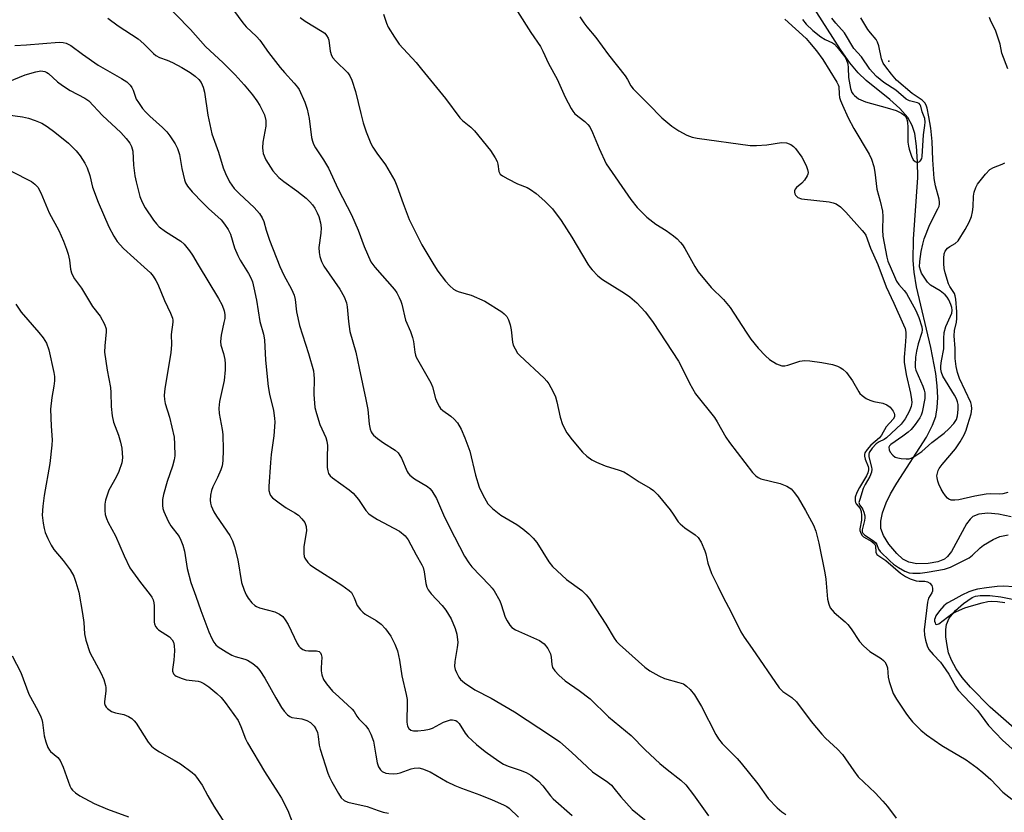
# Model space of a CAD drawing. Units: inches. Extents: x 1309763 to 1315763, y 525448 to 529448.
# Drawn here: x 1312231 to 1312503, y 528325 to 528545 of the extents above; entities that cross this region are included whole.
import ezdxf

# ---------------------------------------------------------------- set-up
doc = ezdxf.new("R2010")
doc.units = ezdxf.units.IN
doc.header["$MEASUREMENT"] = 0
for name, color, linetype in [('ELEV-Spot Elevation', 7, 'Continuous'), ('HYDRO-Single Line Stream', 4, 'Continuous'), ('Undefined', 1, 'Continuous')]:
    doc.layers.add(name, color=color, linetype=linetype)

msp = doc.modelspace()

# ---------------------------------------------------------------- linework, layer by layer
at = {"layer": 'ELEV-Spot Elevation'}
msp.add_point((1312471.5, 528533.06, 438.39), dxfattribs=at)
at = {"layer": 'HYDRO-Single Line Stream'}
for points in [[(1312505.3, 528407.08), (1312501.76, 528407.86), (1312498.84, 528408.11), (1312496.38, 528407.86), (1312494.73, 528407.18), (1312493.94, 528406.45), (1312492.98, 528405.1), (1312488.83, 528397.53), (1312487.75, 528396.13), (1312486.85, 528395.35), (1312485.07, 528394.62), (1312482.4, 528394.16), (1312479.26, 528394.13), (1312477, 528394.52), (1312475.37, 528395.42), (1312473.68, 528396.93), (1312471.52, 528399.51), (1312469.97, 528401.9), (1312469.31, 528403.81), (1312469.25, 528405.92), (1312469.7, 528408.2), (1312470.72, 528410.94), (1312471.99, 528413.48), (1312473.71, 528416.43), (1312481.93, 528429.14), (1312483.58, 528432.38), (1312484.44, 528434.79), (1312484.86, 528437.29), (1312484.99, 528440.03), (1312484.85, 528443.26), (1312484.45, 528446.67), (1312483.09, 528453.87), (1312479.18, 528470.7), (1312478.5, 528474.68), (1312478.2, 528477.99), (1312478.34, 528483.83), (1312479.47, 528500.88), (1312479.43, 528505.25), (1312479.14, 528509.6), (1312478.63, 528513.03), (1312477.98, 528515.31), (1312476.74, 528517.47), (1312474.51, 528519.97), (1312471.75, 528522.45), (1312465.24, 528527.74), (1312462.99, 528529.86), (1312460.7, 528532.62), (1312458.1, 528536.28), (1312449.46, 528549.87)], [(1312508.34, 528346.76), (1312499.52, 528354.46), (1312494.04, 528359.96), (1312491.77, 528362.68), (1312490.1, 528365.07), (1312488.8, 528367.45), (1312488.02, 528369.5), (1312487.58, 528371.47), (1312487.28, 528373.88), (1312487.23, 528375.89), (1312487.39, 528377.28), (1312488.18, 528379.02), (1312489.94, 528381.2), (1312492.12, 528383.16), (1312494.55, 528384.77), (1312495.46, 528385.12), (1312496.76, 528385.37), (1312499.44, 528385.37), (1312502.44, 528384.95), (1312509.77, 528383.5)]]:
    msp.add_lwpolyline(points, dxfattribs=at)
at = {"layer": 'Undefined'}
for points, elevation in [([(1312270.29, 528550.18), (1312278.41, 528541.78), (1312282.55, 528537.15), (1312287.44, 528532.58), (1312290.77, 528529.31), (1312293.26, 528526.52), (1312295.52, 528523.73), (1312296.8, 528522.08), (1312297.56, 528520.83), (1312298.86, 528518.25), (1312299.23, 528516.68), (1312299.29, 528515.89), (1312299.24, 528515.04), (1312298.45, 528510.7), (1312298.33, 528509.08), (1312298.39, 528508.31), (1312298.56, 528507.53), (1312299.25, 528505.77), (1312301.15, 528502.75), (1312301.88, 528501.89), (1312302.85, 528500.9), (1312304.24, 528499.75), (1312307.86, 528497.23), (1312310.42, 528495.14), (1312311.46, 528494.15), (1312312.17, 528493.34), (1312312.8, 528492.44), (1312313.47, 528491.16), (1312313.91, 528490.09), (1312314.37, 528488.36), (1312314.51, 528487.02), (1312314.43, 528485.47), (1312313.91, 528481.58), (1312313.97, 528480.19), (1312314.15, 528479.09), (1312314.63, 528477.7), (1312315.28, 528476.36), (1312319.73, 528469.98), (1312320.88, 528467.93), (1312321.54, 528466.27), (1312321.76, 528465.14), (1312322.09, 528461.1), (1312322.51, 528458.34), (1312324.12, 528452.63), (1312325.01, 528448.15), (1312326.92, 528439.56), (1312327.45, 528436.74), (1312327.82, 528432.72), (1312328.11, 528431.32), (1312328.38, 528430.54), (1312328.67, 528430.08), (1312329.04, 528429.67), (1312330.14, 528428.75), (1312331.79, 528427.54), (1312334.97, 528425.52), (1312335.83, 528424.77), (1312336.34, 528424.08), (1312336.75, 528423.32), (1312338.28, 528419.65), (1312338.57, 528419.18), (1312339.07, 528418.61), (1312340.35, 528417.62), (1312343.95, 528415.51), (1312344.6, 528414.95), (1312345.11, 528414.31), (1312346.45, 528412.18), (1312348.38, 528407.64), (1312350.02, 528404.2), (1312354.21, 528396.24), (1312355.37, 528394.35), (1312356.2, 528393.22), (1312361.08, 528388.21), (1312361.84, 528387.35), (1312362.34, 528386.64), (1312363.94, 528383.89), (1312364.34, 528382.83), (1312365.42, 528379.31), (1312365.95, 528378.3), (1312366.73, 528377.11), (1312367.29, 528376.5), (1312368.25, 528375.88), (1312374.87, 528372.85), (1312375.6, 528372.45), (1312376.2, 528372), (1312377.19, 528370.69), (1312377.93, 528369.22), (1312378.16, 528368.28), (1312378.34, 528366.23), (1312378.54, 528365.41), (1312379.14, 528364.51), (1312380.3, 528363.28), (1312381.98, 528361.75), (1312385.91, 528359.03), (1312388.89, 528356.79), (1312393.95, 528351.82), (1312400.26, 528346.65), (1312404.13, 528342.68), (1312408.22, 528338.85), (1312410.18, 528337.19), (1312413.96, 528334.31), (1312415.37, 528332.95), (1312417.53, 528330.21), (1312421.66, 528324.39)], 450), ([(1312290.29, 528547.14), (1312292.85, 528543.63), (1312293.82, 528542.53), (1312296.66, 528539.87), (1312297.58, 528538.9), (1312300.03, 528535.44), (1312303.25, 528531.27), (1312304.38, 528529.92), (1312307.13, 528527), (1312307.98, 528525.91), (1312308.43, 528525.18), (1312310.03, 528521.75), (1312310.69, 528519.82), (1312311.26, 528517.24), (1312311.9, 528511.97), (1312312.14, 528510.97), (1312312.46, 528510.15), (1312313, 528509.13), (1312315.18, 528505.8), (1312316.56, 528503.44), (1312319.29, 528497.69), (1312322.97, 528490.59), (1312324.8, 528486.32), (1312326.44, 528481.8), (1312328.31, 528477.57), (1312329.35, 528476.1), (1312334.84, 528469.93), (1312335.49, 528468.99), (1312336.15, 528467.75), (1312336.6, 528466.72), (1312336.86, 528465.9), (1312337.88, 528461.48), (1312339.26, 528458.29), (1312339.84, 528456.68), (1312340.07, 528455.54), (1312340.43, 528452.64), (1312340.63, 528451.8), (1312340.84, 528451.26), (1312344.9, 528444.11), (1312345.29, 528443), (1312346.14, 528439.83), (1312346.7, 528438.5), (1312347.23, 528437.49), (1312347.56, 528437.03), (1312348.16, 528436.47), (1312350.38, 528434.93), (1312351.36, 528434.07), (1312352.24, 528433.05), (1312353.22, 528431.34), (1312354.26, 528428.95), (1312355.62, 528425.19), (1312357.25, 528418.57), (1312358.2, 528415.26), (1312359.2, 528413.18), (1312360.67, 528410.68), (1312361.9, 528409.42), (1312364.21, 528407.54), (1312368.64, 528404.94), (1312370.33, 528403.72), (1312371.94, 528402.41), (1312373.14, 528401.19), (1312374.14, 528399.99), (1312377.48, 528394.65), (1312378.5, 528393.32), (1312382.41, 528389.72), (1312386.59, 528386.7), (1312387.84, 528385.56), (1312388.72, 528384.45), (1312390.44, 528381.6), (1312393.21, 528377.43), (1312395.53, 528373.51), (1312396.2, 528372.59), (1312397.04, 528371.74), (1312404.02, 528365.51), (1312405.41, 528364.46), (1312407.89, 528363.08), (1312409.43, 528362.36), (1312413.47, 528361.31), (1312414.68, 528360.87), (1312415.56, 528360.31), (1312416.55, 528359.36), (1312417.78, 528357.83), (1312419.71, 528354.65), (1312423.67, 528346.94), (1312424.39, 528345.72), (1312425.45, 528344.45), (1312429.52, 528340.3), (1312430.69, 528339.01), (1312435.24, 528333.23), (1312438.16, 528329.25), (1312440.61, 528326.66), (1312441.88, 528325.49), (1312442.99, 528324.75)], 448), ([(1312368.81, 528546.76), (1312372.54, 528540.97), (1312375.14, 528537.11), (1312375.85, 528535.86), (1312377.43, 528532.37), (1312379.76, 528528.11), (1312381.97, 528523.08), (1312383.69, 528519.95), (1312384.16, 528519.2), (1312384.72, 528518.54), (1312387.42, 528516.39), (1312388.26, 528515.56), (1312388.8, 528514.86), (1312389.6, 528513.3), (1312391.37, 528508.9), (1312393.3, 528504.7), (1312400.19, 528494.84), (1312401.93, 528492.6), (1312404.61, 528489.93), (1312407.09, 528488.03), (1312409.89, 528486.24), (1312411.93, 528484.8), (1312412.98, 528483.91), (1312413.93, 528482.93), (1312414.45, 528482.28), (1312415.07, 528481.31), (1312417.82, 528476.26), (1312418.78, 528474.82), (1312422.34, 528470.52), (1312425.75, 528467.18), (1312426.73, 528466.08), (1312427.58, 528464.94), (1312432.01, 528458.14), (1312433.37, 528456.22), (1312435.4, 528453.74), (1312437.4, 528451.61), (1312438.46, 528450.62), (1312440.4, 528449.42), (1312441.16, 528449.06), (1312441.94, 528448.84), (1312442.73, 528448.86), (1312443.54, 528449.02), (1312446.87, 528450.1), (1312448.21, 528450.3), (1312449.69, 528450.2), (1312452.94, 528449.73), (1312455.89, 528449.17), (1312457.33, 528448.77), (1312458.07, 528448.39), (1312458.76, 528447.93), (1312459.75, 528446.94), (1312461.43, 528444.67), (1312463.16, 528441.63), (1312463.51, 528441.18), (1312464.11, 528440.62), (1312465.23, 528439.83), (1312466.21, 528439.32), (1312467.31, 528439), (1312469.87, 528438.46), (1312470.93, 528438.06), (1312471.85, 528437.44), (1312472.71, 528436.26), (1312472.94, 528435.76), (1312473.06, 528435.24), (1312473.01, 528434.76), (1312472.7, 528434.07), (1312470.73, 528431.93), (1312469.44, 528429.62), (1312468.94, 528428.91), (1312466.5, 528426.86), (1312465.47, 528425.69), (1312464.88, 528424.77), (1312464.73, 528424.3), (1312464.75, 528423.81), (1312464.97, 528423.05), (1312465.81, 528420.97), (1312465.9, 528420.49), (1312465.88, 528420.03), (1312465.64, 528419.23), (1312465.27, 528418.44), (1312463.35, 528415.15), (1312462.67, 528413.84), (1312462.22, 528412.53), (1312462.17, 528411.54), (1312462.26, 528411.08), (1312462.47, 528410.64), (1312463.53, 528409.38), (1312463.83, 528408.52), (1312463.94, 528407.42), (1312463.91, 528406.18), (1312463.45, 528403.78), (1312463.49, 528403.28), (1312463.7, 528402.57), (1312464.07, 528401.94), (1312464.48, 528401.57), (1312466.76, 528400.28), (1312467.52, 528399.66), (1312467.77, 528399.1), (1312467.85, 528397.28), (1312468.21, 528396.66), (1312470.66, 528394.97), (1312474.71, 528391.54), (1312476.07, 528390.57), (1312477.37, 528389.97), (1312479, 528389.42), (1312479.85, 528389.28), (1312481.46, 528389.25), (1312482.2, 528389.1), (1312482.84, 528388.77), (1312483.33, 528388.12), (1312483.54, 528387.34), (1312483.52, 528386.53), (1312483.35, 528386.05), (1312482.46, 528384.55), (1312482.15, 528383.5), (1312481.29, 528375.88), (1312481.32, 528374.39), (1312481.58, 528373.01), (1312482.06, 528371.41), (1312482.59, 528370.42), (1312483.71, 528369.05), (1312485.74, 528366.91), (1312486.46, 528365.99), (1312488.11, 528363.54), (1312489.94, 528360.23), (1312490.69, 528359.14), (1312492.2, 528357.46), (1312496, 528353.55), (1312499.01, 528349.38), (1312502.89, 528345.29), (1312507.31, 528341.33)], 442), ([(1312255.57, 528544.91), (1312258.4, 528542.86), (1312263.98, 528539.2), (1312265.51, 528537.84), (1312268.16, 528535.16), (1312268.81, 528534.61), (1312269.89, 528534.04), (1312271.93, 528533.33), (1312273.46, 528532.69), (1312276.06, 528531.32), (1312278.29, 528529.95), (1312279.76, 528528.9), (1312280.7, 528528.03), (1312281.35, 528527.2), (1312281.92, 528525.88), (1312282.31, 528524.48), (1312283.2, 528518.14), (1312284.29, 528512.97), (1312286.14, 528507.93), (1312287.45, 528503.57), (1312288.07, 528501.99), (1312289.18, 528499.69), (1312290.54, 528497.86), (1312291.93, 528496.36), (1312295.99, 528492.6), (1312297.46, 528490.91), (1312298.25, 528489.78), (1312298.7, 528488.72), (1312299.37, 528486.3), (1312300.27, 528483.53), (1312303.1, 528476.3), (1312304.21, 528473.89), (1312306.36, 528470.01), (1312307.1, 528468.39), (1312307.36, 528467.17), (1312307.74, 528463.72), (1312308.54, 528459.99), (1312311.09, 528452.27), (1312312.4, 528447.46), (1312312.56, 528446.38), (1312312.62, 528445.28), (1312312.5, 528440.86), (1312312.81, 528437.28), (1312313.22, 528435.61), (1312314.18, 528432.63), (1312315.8, 528429.05), (1312316.14, 528428.03), (1312316.29, 528426.78), (1312316.22, 528423.61), (1312316.25, 528420.68), (1312316.36, 528419.83), (1312316.62, 528419.07), (1312317.06, 528418.41), (1312317.66, 528417.86), (1312322.3, 528414.56), (1312323.41, 528413.65), (1312324.87, 528411.85), (1312326.91, 528408.8), (1312327.74, 528407.89), (1312328.62, 528407.25), (1312330.13, 528406.37), (1312336.23, 528403.1), (1312337.73, 528401.82), (1312338.56, 528400.75), (1312340.78, 528396.58), (1312342.36, 528393.85), (1312342.71, 528393.11), (1312343.04, 528391.83), (1312343.44, 528388.69), (1312343.76, 528387.67), (1312344.1, 528386.94), (1312344.94, 528385.8), (1312347.96, 528382.58), (1312349.01, 528381.26), (1312350.47, 528378.87), (1312351.6, 528376.25), (1312352.08, 528374.61), (1312352.29, 528372.36), (1312352.17, 528370.96), (1312351.49, 528367.07), (1312351.45, 528365.7), (1312351.61, 528364.89), (1312351.92, 528364.08), (1312352.58, 528362.79), (1312353.08, 528362.1), (1312354.16, 528361.18), (1312357.04, 528359.27), (1312361.59, 528356.96), (1312367.98, 528353.14), (1312378.25, 528346.47), (1312380.55, 528344.83), (1312383.76, 528342.03), (1312389.55, 528336.6), (1312393.79, 528333.68), (1312394.77, 528332.89), (1312395.5, 528332.09), (1312397.41, 528329.66), (1312400.5, 528326.21), (1312407.39, 528320.63)], 452), ([(1312308.74, 528545.1), (1312310.12, 528544.08), (1312314.85, 528541.29), (1312315.52, 528540.79), (1312316.06, 528540.16), (1312316.46, 528539.4), (1312316.65, 528538.86), (1312317, 528535.81), (1312317.4, 528534.63), (1312317.81, 528533.99), (1312318.5, 528533.19), (1312321.88, 528529.82), (1312322.48, 528528.98), (1312323.07, 528527.82), (1312324.06, 528524.64), (1312325.47, 528518.55), (1312326.17, 528516), (1312326.98, 528513.5), (1312328.26, 528510.3), (1312328.82, 528509.29), (1312329.94, 528507.58), (1312332.3, 528504.41), (1312334.92, 528499.94), (1312335.5, 528498.62), (1312337.21, 528493.66), (1312338.91, 528489.31), (1312342.42, 528482.31), (1312345.7, 528476.71), (1312346.82, 528474.99), (1312348.88, 528472.24), (1312350.08, 528470.95), (1312351.18, 528470), (1312351.92, 528469.57), (1312352.7, 528469.25), (1312354.97, 528468.68), (1312356.06, 528468.32), (1312359.79, 528466.71), (1312364.51, 528463.75), (1312365.17, 528463.23), (1312365.86, 528462.49), (1312366.37, 528461.54), (1312366.8, 528460.2), (1312367.07, 528458.8), (1312367.41, 528455.36), (1312367.67, 528454.56), (1312368.15, 528453.56), (1312368.87, 528452.36), (1312369.43, 528451.69), (1312376.18, 528445.43), (1312376.96, 528444.58), (1312377.45, 528443.88), (1312378.59, 528441.82), (1312379.33, 528440.22), (1312379.72, 528438.83), (1312380.65, 528434.62), (1312381.29, 528432.58), (1312382.5, 528430.3), (1312383.9, 528428.4), (1312386.79, 528424.97), (1312388.04, 528423.84), (1312389.39, 528422.84), (1312390.67, 528422.18), (1312393.07, 528421.16), (1312396.94, 528420.02), (1312398.25, 528419.49), (1312399.46, 528418.8), (1312402.45, 528416.71), (1312405.49, 528415.02), (1312406.44, 528414.38), (1312407.65, 528413.12), (1312411.03, 528409.02), (1312411.9, 528407.85), (1312413.27, 528405.73), (1312413.8, 528405.1), (1312415.05, 528404.04), (1312417.95, 528402.09), (1312418.81, 528401.34), (1312419.57, 528400.12), (1312420.64, 528397.68), (1312420.89, 528396.84), (1312421.43, 528394.3), (1312422.47, 528391.45), (1312424.24, 528387.92), (1312425.74, 528384.7), (1312427.84, 528380.94), (1312430.58, 528375.3), (1312431.47, 528373.84), (1312433.73, 528370.68), (1312441.21, 528359.8), (1312442.2, 528358.82), (1312444.71, 528357.09), (1312445.99, 528355.91), (1312450.04, 528350.47), (1312452.99, 528346.97), (1312453.96, 528345.93), (1312457.29, 528342.83), (1312458.72, 528341.34), (1312461.8, 528336.82), (1312463.05, 528335.17), (1312467.7, 528330.76), (1312469.82, 528328.49), (1312471.11, 528326.99), (1312473.53, 528323.78)], 446), ([(1312331.8, 528546.04), (1312332.63, 528543.52), (1312333.1, 528542.45), (1312334.82, 528539.69), (1312336.15, 528537.74), (1312340.78, 528532.65), (1312342.31, 528530.84), (1312348.93, 528522.7), (1312352.86, 528517.42), (1312353.66, 528516.61), (1312355.9, 528514.78), (1312356.95, 528513.75), (1312361.34, 528508.32), (1312362.68, 528506.36), (1312363.22, 528505.34), (1312363.42, 528504.59), (1312363.66, 528502.52), (1312364, 528501.84), (1312364.64, 528501.34), (1312366.18, 528500.5), (1312368.84, 528499.18), (1312371.48, 528498.1), (1312372.43, 528497.58), (1312374.02, 528496.43), (1312376.4, 528494.37), (1312378.52, 528492.19), (1312380.9, 528489.01), (1312383.84, 528484.41), (1312388.24, 528476.97), (1312388.89, 528475.99), (1312389.43, 528475.33), (1312391.04, 528473.75), (1312392.35, 528472.66), (1312398.45, 528468.94), (1312399.89, 528467.94), (1312401.8, 528466.28), (1312404.11, 528463.74), (1312405.32, 528462.22), (1312406.31, 528460.83), (1312413.32, 528450.11), (1312414.18, 528448.57), (1312416.35, 528444.03), (1312418.03, 528441.11), (1312423.25, 528434.57), (1312424.04, 528433.37), (1312426.46, 528429.11), (1312427.4, 528427.6), (1312433.75, 528419.31), (1312434.72, 528418.38), (1312435.38, 528417.95), (1312436.11, 528417.61), (1312441.44, 528416.26), (1312443.3, 528415.53), (1312444.04, 528415.12), (1312444.48, 528414.78), (1312445.44, 528413.7), (1312446.4, 528412.29), (1312448.42, 528408.87), (1312450.64, 528404.75), (1312451.31, 528403.15), (1312452.12, 528399.8), (1312453.83, 528391.57), (1312454.09, 528389.84), (1312454.53, 528384.31), (1312454.88, 528382.94), (1312455.31, 528381.92), (1312455.79, 528381.23), (1312456.39, 528380.61), (1312459.41, 528378.05), (1312460.19, 528377.28), (1312461.04, 528376.14), (1312463.4, 528372.64), (1312464.5, 528371.39), (1312466.19, 528369.89), (1312469.36, 528367.9), (1312470.03, 528367.38), (1312470.41, 528366.98), (1312470.78, 528366.31), (1312471.1, 528365.31), (1312471.33, 528362.76), (1312471.56, 528361.6), (1312472.71, 528358.21), (1312473.58, 528356.67), (1312476.39, 528352.48), (1312477.26, 528351.28), (1312478.04, 528350.4), (1312480.31, 528348.1), (1312481.88, 528346.84), (1312486.15, 528343.89), (1312492.84, 528339.94), (1312495.87, 528337.68), (1312497.46, 528336.4), (1312499.69, 528334.44), (1312503, 528330.98), (1312505.47, 528329.03)], 444), ([(1312386.1, 528545.33), (1312387.17, 528543.67), (1312388.01, 528542.54), (1312390.46, 528539.61), (1312393.96, 528534.78), (1312398.56, 528528.96), (1312399.25, 528527.99), (1312400.19, 528526.27), (1312400.78, 528525.4), (1312405.06, 528521.19), (1312408.71, 528517.42), (1312411.54, 528515.08), (1312413.42, 528513.84), (1312415.63, 528512.59), (1312417.07, 528512.06), (1312418.52, 528511.78), (1312433.17, 528509.73), (1312434.89, 528509.73), (1312437.72, 528509.92), (1312441.78, 528510.59), (1312443.21, 528510.45), (1312444.36, 528510.01), (1312445.13, 528509.46), (1312445.7, 528508.88), (1312447.43, 528506.5), (1312447.98, 528505.48), (1312448.69, 528503.89), (1312448.98, 528503.1), (1312449.14, 528502.32), (1312449.09, 528501.82), (1312448.9, 528501.34), (1312448.15, 528500.2), (1312447.4, 528499.36), (1312445.92, 528498.09), (1312445.61, 528497.68), (1312445.45, 528497.25), (1312445.41, 528496.8), (1312445.47, 528496.36), (1312445.66, 528495.97), (1312446.37, 528495.38), (1312447.36, 528495.03), (1312454.95, 528494.14), (1312456.09, 528493.92), (1312456.89, 528493.61), (1312458.09, 528492.75), (1312459.61, 528491.35), (1312464.14, 528486.28), (1312464.68, 528485.62), (1312465.11, 528484.93), (1312466.39, 528481.38), (1312468.46, 528476.84), (1312470.76, 528470.63), (1312472.91, 528466.18), (1312475.58, 528460.2), (1312475.98, 528459.14), (1312476.16, 528458.11), (1312476.17, 528456.96), (1312476.02, 528454.36), (1312475.69, 528451.25), (1312475.72, 528449.88), (1312476.25, 528446.44), (1312477.45, 528441.26), (1312477.76, 528439.55), (1312477.83, 528438.7), (1312477.66, 528437.58), (1312477.07, 528436.17), (1312475.99, 528434.21), (1312474.89, 528432.67), (1312470.88, 528428.96), (1312470.18, 528428.48), (1312468.84, 528427.86), (1312467.98, 528427.23), (1312466.88, 528426.08), (1312466.07, 528424.87), (1312465.93, 528424.4), (1312465.94, 528423.69), (1312466.7, 528420.8), (1312466.74, 528420.26), (1312466.66, 528419.45), (1312466.23, 528418.21), (1312464.96, 528416.06), (1312464.42, 528414.92), (1312463.44, 528411.91), (1312463.23, 528411), (1312463.34, 528410.43), (1312464.05, 528409.58), (1312464.31, 528409.11), (1312464.58, 528408.39), (1312464.81, 528407.38), (1312464.85, 528406.84), (1312464.77, 528406.04), (1312464.08, 528403.45), (1312464.1, 528402.96), (1312464.27, 528402.57), (1312464.82, 528402.01), (1312466.94, 528400.64), (1312467.76, 528399.97), (1312468.16, 528399.4), (1312468.64, 528398.11), (1312469.07, 528397.52), (1312471.77, 528394.92), (1312472.81, 528394.02), (1312474.16, 528393.05), (1312475.89, 528392.05), (1312477.09, 528391.6), (1312478.11, 528391.47), (1312480.11, 528391.53), (1312482.1, 528391.74), (1312486.83, 528392.62), (1312488.49, 528393.12), (1312493.74, 528395.77), (1312494.64, 528396.48), (1312496.75, 528398.55), (1312497.65, 528399.29), (1312500.37, 528400.83), (1312502.18, 528401.66), (1312504.44, 528402.11)], 440), ([(1312442.7, 528544.69), (1312448.59, 528539.28), (1312449.57, 528538.21), (1312451.46, 528535.89), (1312453.22, 528533.56), (1312457.14, 528527.29), (1312457.5, 528526.52), (1312457.62, 528526.05), (1312457.71, 528523.9), (1312457.85, 528523.04), (1312458.11, 528522.2), (1312458.66, 528520.85), (1312460.22, 528517.37), (1312461.77, 528514.4), (1312466.07, 528507.32), (1312466.66, 528505.96), (1312467.33, 528503.98), (1312467.65, 528502.34), (1312468.13, 528497.69), (1312469.09, 528494.34), (1312469.72, 528491.55), (1312469.83, 528490.1), (1312469.73, 528486.41), (1312469.79, 528484.72), (1312470.92, 528478.86), (1312471.24, 528477.72), (1312473.01, 528473.54), (1312473.64, 528472.24), (1312474.26, 528471.34), (1312475.71, 528469.68), (1312476.37, 528468.79), (1312478.99, 528464.09), (1312479.8, 528462.19), (1312480.59, 528459.62), (1312480.68, 528458.8), (1312480.6, 528458.04), (1312479.64, 528454.93), (1312479.17, 528452.92), (1312478.87, 528451.19), (1312478.73, 528449.14), (1312478.79, 528448.39), (1312478.98, 528447.64), (1312480.84, 528443.18), (1312481.23, 528442.07), (1312481.4, 528441.32), (1312481.46, 528440.62), (1312481.4, 528439.75), (1312480.72, 528436.02), (1312480.45, 528435.2), (1312480.06, 528434.47), (1312478.76, 528432.64), (1312477.65, 528431.25), (1312476.8, 528430.47), (1312475.38, 528429.38), (1312472.02, 528427.08), (1312471.7, 528426.73), (1312471.53, 528426.32), (1312471.57, 528425.64), (1312471.89, 528424.94), (1312472.59, 528424.11), (1312473.23, 528423.62), (1312474.01, 528423.36), (1312474.85, 528423.22), (1312476.27, 528423.1), (1312477.1, 528423.14), (1312477.63, 528423.27), (1312478.42, 528423.65), (1312480.65, 528425.12), (1312483.41, 528427.63), (1312486.75, 528430.22), (1312488.07, 528431.43), (1312489.45, 528432.91), (1312490.17, 528434), (1312490.46, 528435.02), (1312490.63, 528436.72), (1312490.61, 528438.14), (1312490.44, 528438.91), (1312490.17, 528439.66), (1312489.61, 528440.71), (1312486.44, 528445.98), (1312486.02, 528446.97), (1312485.85, 528447.92), (1312485.85, 528448.78), (1312486.01, 528450.24), (1312486.69, 528453.49), (1312486.66, 528456.37), (1312486.81, 528458.08), (1312487.26, 528459.69), (1312488.57, 528462.55), (1312488.87, 528463.38), (1312488.98, 528464.17), (1312488.89, 528464.94), (1312488.63, 528465.74), (1312488.05, 528467.04), (1312487.64, 528467.78), (1312487.08, 528468.48), (1312485.72, 528469.6), (1312482.98, 528471.15), (1312482.14, 528471.97), (1312480.53, 528474.49), (1312480.2, 528475.24), (1312479.99, 528476.23), (1312480.04, 528477.64), (1312480.44, 528480.48), (1312480.85, 528482.48), (1312481.26, 528483.96), (1312482.8, 528487.93), (1312485.06, 528492.22), (1312485.37, 528492.98), (1312485.5, 528493.5), (1312485.5, 528494.05), (1312485.37, 528494.9), (1312484.36, 528498.59), (1312484, 528500.59), (1312483.62, 528505.77), (1312483.48, 528510.84), (1312483.06, 528514.53), (1312482.59, 528517.7), (1312482.12, 528520.07), (1312481.85, 528520.87), (1312481.47, 528521.58), (1312480.7, 528522.29), (1312477.95, 528524.14), (1312473.63, 528527.81), (1312472.2, 528529.44), (1312470.65, 528531.48), (1312469.93, 528532.54), (1312469.47, 528533.66), (1312468.72, 528537.29), (1312468.38, 528538.35), (1312467.97, 528539.02), (1312466.39, 528540.89), (1312465.72, 528541.8), (1312463.72, 528545.05)], 438), ([(1312447.6, 528544.56), (1312448.63, 528543.31), (1312450.52, 528541.58), (1312452.68, 528539.81), (1312453.87, 528539.09), (1312455.89, 528538.17), (1312456.44, 528537.79), (1312457.21, 528536.95), (1312459.28, 528534.24), (1312459.81, 528533.35), (1312460.11, 528532.35), (1312460.23, 528531.19), (1312460.32, 528528.56), (1312460.93, 528525.5), (1312461.29, 528524.42), (1312461.59, 528523.95), (1312461.97, 528523.53), (1312463.09, 528522.68), (1312465.08, 528521.81), (1312471.07, 528520.19), (1312473.55, 528519.42), (1312475.03, 528518.7), (1312475.97, 528517.96), (1312476.4, 528517.29), (1312476.67, 528516.25), (1312476.77, 528514.58), (1312476.78, 528510.68), (1312476.88, 528509.58), (1312477.07, 528508.75), (1312477.74, 528506.81), (1312478.23, 528505.81), (1312478.75, 528505.3), (1312479.17, 528505.16), (1312479.61, 528505.16), (1312480.03, 528505.35), (1312480.37, 528505.7), (1312480.58, 528506.18), (1312480.7, 528506.71), (1312481.04, 528512.67), (1312481.47, 528515.28), (1312481.55, 528516.15), (1312481.41, 528517.24), (1312480.69, 528519.01), (1312480.3, 528520.58), (1312480.13, 528520.98), (1312479.84, 528521.31), (1312479.39, 528521.55), (1312477.21, 528522.09), (1312476.32, 528522.56), (1312473.39, 528525.01), (1312470.14, 528527.18), (1312469.06, 528527.97), (1312468.06, 528528.83), (1312466.93, 528529.98), (1312466.23, 528530.88), (1312463.94, 528534.29), (1312461.8, 528536.57), (1312459.27, 528540.92), (1312456.84, 528543.56), (1312455.7, 528544.92)], 436), ([(1312504.34, 528530.91), (1312502.75, 528535.23), (1312502.22, 528537.8), (1312501.54, 528539.99), (1312500.93, 528541.6), (1312499.69, 528544.14), (1312499.32, 528545.11)], 440), ([(1312229.82, 528537.42), (1312233.05, 528537.55), (1312242.15, 528538.32), (1312243.25, 528538.26), (1312244.08, 528538.05), (1312245.32, 528537.36), (1312248.58, 528534.96), (1312252.92, 528531.91), (1312259.38, 528528.31), (1312260.78, 528527.36), (1312261.76, 528526.45), (1312262.23, 528525.8), (1312262.56, 528525.02), (1312263.1, 528523.34), (1312263.44, 528522.57), (1312264.02, 528521.6), (1312265.19, 528519.98), (1312265.96, 528519.06), (1312267.14, 528517.86), (1312270.65, 528514.68), (1312271.84, 528513.5), (1312272.74, 528512.4), (1312274.15, 528510.19), (1312274.81, 528508.9), (1312275.36, 528507.28), (1312276.02, 528503.42), (1312276.73, 528500.22), (1312277.05, 528499.42), (1312277.64, 528498.46), (1312278.87, 528496.89), (1312281.79, 528493.87), (1312283.42, 528492.31), (1312286.94, 528489.17), (1312287.87, 528488.01), (1312288.87, 528486.54), (1312289.46, 528485.25), (1312290.62, 528481.47), (1312291.53, 528479.32), (1312292.2, 528478.02), (1312294.49, 528474.37), (1312295.12, 528473.16), (1312295.54, 528472.09), (1312295.98, 528470.41), (1312296.7, 528467.01), (1312297.59, 528461.12), (1312298.58, 528457.58), (1312298.91, 528456.02), (1312299.15, 528450.37), (1312299.92, 528443.09), (1312300.28, 528441.01), (1312301.36, 528436.46), (1312301.66, 528434.4), (1312301.75, 528433.21), (1312301.44, 528429.46), (1312300.75, 528424.3), (1312300.56, 528422.11), (1312300.1, 528415.47), (1312300.12, 528414.37), (1312300.32, 528413.41), (1312300.55, 528412.97), (1312301.11, 528412.35), (1312302.94, 528410.91), (1312304.86, 528409.55), (1312307.31, 528408.16), (1312308.24, 528407.53), (1312309.22, 528406.57), (1312310, 528405.47), (1312310.36, 528404.39), (1312310.46, 528403.25), (1312309.79, 528398.92), (1312309.76, 528396.94), (1312309.87, 528396.13), (1312310.05, 528395.61), (1312310.85, 528394.42), (1312311.47, 528393.81), (1312312.4, 528393.14), (1312320.25, 528388.22), (1312322.33, 528386.74), (1312322.89, 528386.13), (1312323.34, 528385.44), (1312323.71, 528384.68), (1312324.52, 528382.56), (1312325.4, 528381.39), (1312326.03, 528380.76), (1312326.72, 528380.2), (1312329.79, 528378.43), (1312331.14, 528377.41), (1312332.31, 528376.16), (1312333.81, 528374.07), (1312334.93, 528371.83), (1312335.61, 528370), (1312336.17, 528367.49), (1312336.87, 528363.12), (1312338.09, 528357.98), (1312338.31, 528356.61), (1312338.36, 528355.77), (1312338.22, 528350.31), (1312338.42, 528349.23), (1312338.78, 528348.56), (1312339.35, 528348.09), (1312340.12, 528347.89), (1312341.28, 528347.88), (1312343.05, 528348.08), (1312344.49, 528348.38), (1312345.31, 528348.66), (1312348.38, 528350.31), (1312349.48, 528350.72), (1312350.32, 528350.92), (1312350.88, 528350.96), (1312351.77, 528350.76), (1312352.18, 528350.5), (1312352.72, 528349.94), (1312354.35, 528347.28), (1312355.1, 528346.39), (1312357.49, 528344.16), (1312359.91, 528342.24), (1312363.71, 528339.52), (1312364.93, 528338.73), (1312366.29, 528338.12), (1312369.61, 528337.08), (1312371.24, 528336.41), (1312372.51, 528335.67), (1312374.59, 528333.98), (1312375.86, 528332.73), (1312377.95, 528329.95), (1312378.7, 528329.09), (1312383.91, 528324.52)], 454), ([(1312228.03, 528527.32), (1312232.68, 528529.29), (1312235.69, 528530.12), (1312237.09, 528530.35), (1312238.18, 528530.19), (1312238.67, 528529.95), (1312239.13, 528529.62), (1312241.66, 528527.32), (1312243.01, 528526.29), (1312245.2, 528524.94), (1312249.23, 528522.82), (1312250.3, 528522.05), (1312254.14, 528518.05), (1312259.18, 528513.36), (1312260.67, 528511.72), (1312261.68, 528510.41), (1312262.14, 528509.46), (1312262.45, 528508.17), (1312262.64, 528504.26), (1312263.05, 528501.39), (1312263.38, 528499.68), (1312264.44, 528495.68), (1312265.1, 528494.06), (1312265.86, 528492.5), (1312268.17, 528489.12), (1312269.03, 528488.07), (1312269.8, 528487.26), (1312271.52, 528485.94), (1312275.78, 528483.28), (1312276.63, 528482.49), (1312278.14, 528480.65), (1312278.96, 528479.46), (1312280.51, 528476.77), (1312286.16, 528467.44), (1312287.15, 528465.56), (1312287.77, 528464), (1312287.92, 528463.05), (1312287.88, 528461.94), (1312287.68, 528460.78), (1312286.88, 528457.26), (1312286.7, 528455.56), (1312286.84, 528454.55), (1312287.56, 528452.25), (1312287.93, 528450.56), (1312288.03, 528449.41), (1312287.97, 528447.68), (1312287.71, 528444.8), (1312286.46, 528439.01), (1312286.22, 528437.1), (1312286.34, 528435.69), (1312287.15, 528431.26), (1312287.34, 528429.8), (1312287.43, 528425.57), (1312287.32, 528422.53), (1312287.14, 528421.14), (1312286.8, 528420.07), (1312285.91, 528417.99), (1312284.64, 528415.39), (1312284.24, 528414.35), (1312283.93, 528413.06), (1312283.89, 528411.68), (1312283.99, 528410.84), (1312284.18, 528410.08), (1312284.92, 528408.42), (1312285.65, 528407.22), (1312289.28, 528401.94), (1312290.08, 528400.45), (1312290.59, 528398.8), (1312291.5, 528395.16), (1312292.55, 528388.95), (1312293.26, 528386.82), (1312293.8, 528385.53), (1312294.33, 528384.56), (1312295.37, 528383.26), (1312296.2, 528382.53), (1312296.69, 528382.25), (1312297.5, 528381.93), (1312301.74, 528380.84), (1312303.05, 528380.2), (1312303.94, 528379.48), (1312304.64, 528378.57), (1312305.39, 528377.32), (1312307.88, 528372.02), (1312308.35, 528371.31), (1312308.75, 528370.92), (1312309.45, 528370.44), (1312310.22, 528370.12), (1312311.04, 528370.04), (1312313.27, 528370.07), (1312314.01, 528369.82), (1312314.36, 528369.49), (1312314.58, 528369.05), (1312314.72, 528368.26), (1312314.52, 528365.34), (1312314.54, 528364.47), (1312314.76, 528363.42), (1312315.24, 528362.15), (1312316.01, 528360.94), (1312317.71, 528358.92), (1312319.4, 528357.29), (1312323.12, 528353.94), (1312323.64, 528353.29), (1312324.43, 528351.95), (1312324.95, 528351.21), (1312326.88, 528349.34), (1312327.68, 528348.31), (1312328.32, 528347.03), (1312329.01, 528345.09), (1312329.24, 528343.97), (1312329.63, 528341.15), (1312330.04, 528339.1), (1312330.38, 528337.98), (1312330.91, 528337.13), (1312331.45, 528336.65), (1312332.41, 528336.24), (1312333.23, 528336.1), (1312334.67, 528336.06), (1312335.53, 528336.12), (1312336.35, 528336.28), (1312339.45, 528337.37), (1312340.23, 528337.57), (1312341.54, 528337.66), (1312342.6, 528337.45), (1312344.67, 528336.59), (1312349.42, 528333.83), (1312351.47, 528332.8), (1312353.32, 528332.02), (1312358.45, 528330.21), (1312361.84, 528328.83), (1312365, 528327.47), (1312365.91, 528326.97), (1312366.53, 528326.52), (1312369.08, 528324.02)], 456), ([(1312227.96, 528518.25), (1312231.94, 528517.67), (1312233.62, 528517.32), (1312235.48, 528516.66), (1312237.29, 528515.87), (1312238.79, 528514.96), (1312240.91, 528513.41), (1312244.74, 528510.37), (1312246.85, 528508.26), (1312247.92, 528506.86), (1312249.2, 528504.89), (1312249.84, 528503.61), (1312250.57, 528501.48), (1312251.37, 528498.21), (1312252.88, 528494.08), (1312255.84, 528487.21), (1312257.19, 528484.63), (1312258.14, 528483.18), (1312259.89, 528481.23), (1312265.61, 528476.15), (1312267.33, 528474.5), (1312268.08, 528473.61), (1312268.85, 528472.43), (1312269.38, 528471.42), (1312271.24, 528466.93), (1312272.9, 528463.35), (1312273.44, 528461.98), (1312273.56, 528461.42), (1312273.57, 528460.87), (1312273.05, 528457.46), (1312273.13, 528454.74), (1312272.98, 528452.41), (1312271.32, 528442.58), (1312271.16, 528440.64), (1312271.24, 528439.54), (1312271.43, 528438.44), (1312272.59, 528434.6), (1312273.88, 528429.15), (1312274.04, 528427.14), (1312274.07, 528423.98), (1312273.91, 528422.83), (1312273.49, 528421.11), (1312271.93, 528416.83), (1312270.92, 528413.27), (1312270.65, 528411.89), (1312270.67, 528410.23), (1312270.81, 528409.41), (1312271.06, 528408.57), (1312272.21, 528405.84), (1312272.97, 528404.62), (1312275.26, 528401.6), (1312275.79, 528400.59), (1312276.32, 528399.28), (1312276.78, 528397.63), (1312277.46, 528392.84), (1312278.52, 528388.88), (1312279.94, 528385.17), (1312281.29, 528381.18), (1312283.54, 528375.24), (1312284.32, 528373.4), (1312284.85, 528372.41), (1312285.4, 528371.73), (1312286.07, 528371.18), (1312288.3, 528369.73), (1312289.84, 528368.86), (1312290.77, 528368.51), (1312293.43, 528367.73), (1312294.2, 528367.41), (1312295.63, 528366.52), (1312296.72, 528365.64), (1312297.58, 528364.55), (1312298.97, 528362.45), (1312301.98, 528357.08), (1312303.6, 528354.38), (1312304.35, 528353.32), (1312305.26, 528352.34), (1312305.91, 528351.86), (1312306.44, 528351.62), (1312309.22, 528351.2), (1312310.59, 528350.76), (1312311.59, 528350.21), (1312312.62, 528349.22), (1312313.09, 528348.51), (1312313.49, 528347.47), (1312313.74, 528346.35), (1312314.02, 528343.97), (1312314.24, 528342.82), (1312316.35, 528336.18), (1312316.81, 528335.12), (1312317.48, 528333.84), (1312319.31, 528330.55), (1312320.09, 528329.37), (1312320.92, 528328.69), (1312321.9, 528328.23), (1312327.29, 528326.95), (1312330.3, 528325.86), (1312331.72, 528325.44), (1312333.16, 528325.14)], 458), ([(1312228.84, 528502.68), (1312234.51, 528499.77), (1312235.42, 528499.09), (1312236.18, 528498.19), (1312237.03, 528496.64), (1312239.31, 528491.17), (1312242.06, 528486.25), (1312243.3, 528483.3), (1312244.15, 528481.12), (1312244.59, 528479.74), (1312244.94, 528478.04), (1312245.22, 528475.55), (1312245.49, 528474.57), (1312245.78, 528473.87), (1312246.39, 528472.89), (1312248.25, 528470.3), (1312251.29, 528465.25), (1312253.41, 528462.57), (1312254.64, 528460.34), (1312255.1, 528459.06), (1312255.14, 528458.2), (1312254.7, 528454.39), (1312254.65, 528452.64), (1312255.38, 528447.66), (1312256.32, 528442.82), (1312256.43, 528441.42), (1312256.51, 528437.62), (1312256.74, 528434.97), (1312257.1, 528433.29), (1312258.52, 528429.64), (1312259.1, 528427.72), (1312259.41, 528426.03), (1312259.6, 528423.42), (1312259.44, 528422.01), (1312258.61, 528419.57), (1312257.91, 528418.03), (1312255.87, 528414.42), (1312255.44, 528413.36), (1312254.93, 528411.69), (1312254.72, 528410.56), (1312254.71, 528408.84), (1312254.86, 528407.7), (1312255.21, 528406.61), (1312255.7, 528405.54), (1312257.65, 528401.83), (1312260.06, 528396.29), (1312261.69, 528392.96), (1312264.57, 528388.89), (1312267.03, 528385.88), (1312267.69, 528384.9), (1312268.1, 528384.14), (1312268.32, 528383.33), (1312268.41, 528382.49), (1312268.36, 528378), (1312268.46, 528377.5), (1312268.75, 528376.8), (1312269.17, 528376.19), (1312269.6, 528375.8), (1312272.59, 528373.88), (1312273.35, 528373.08), (1312273.7, 528372.45), (1312273.94, 528371.5), (1312273.96, 528370.06), (1312273.79, 528367.43), (1312273.43, 528364.85), (1312273.49, 528364.39), (1312273.77, 528363.72), (1312274.07, 528363.34), (1312274.5, 528363.02), (1312276.11, 528362.35), (1312277.26, 528362.06), (1312280.53, 528361.67), (1312281.18, 528361.48), (1312282.15, 528361.01), (1312283.51, 528360.11), (1312285.67, 528358.28), (1312286.89, 528357.11), (1312288, 528355.78), (1312291.64, 528350.75), (1312292.38, 528349.15), (1312293.63, 528345.7), (1312294.16, 528344.64), (1312298.85, 528336.69), (1312302.7, 528330.78), (1312303.59, 528329.27), (1312305.32, 528325.87), (1312307.5, 528320.12)], 460), ([(1312504.34, 528413.82), (1312502.97, 528413.44), (1312502.11, 528413.36), (1312499.5, 528413.42), (1312498.41, 528413.35), (1312495.28, 528412.78), (1312490.81, 528411.79), (1312489.71, 528411.66), (1312488.69, 528411.72), (1312488.06, 528411.96), (1312487.69, 528412.24), (1312487.15, 528412.85), (1312486.52, 528413.77), (1312485.94, 528414.77), (1312485.31, 528416.14), (1312485.01, 528416.98), (1312484.83, 528417.84), (1312484.8, 528418.42), (1312484.9, 528419.19), (1312485.13, 528419.9), (1312485.42, 528420.48), (1312486.25, 528421.59), (1312489.93, 528425.89), (1312491.21, 528427.86), (1312492.27, 528429.72), (1312492.82, 528431.01), (1312493.37, 528432.59), (1312494.25, 528435.59), (1312494.45, 528436.91), (1312494.38, 528437.92), (1312494.14, 528438.71), (1312491.02, 528445.34), (1312490.48, 528446.98), (1312490.1, 528448.6), (1312489.81, 528450.86), (1312489.81, 528453.64), (1312489.52, 528457.11), (1312489.61, 528458.55), (1312490.15, 528460.92), (1312490.27, 528461.94), (1312490.24, 528463.72), (1312490.01, 528467.3), (1312489.86, 528468.16), (1312489.63, 528468.83), (1312488.35, 528470.76), (1312487.98, 528471.5), (1312487.05, 528474.58), (1312486.8, 528475.72), (1312486.67, 528477.14), (1312486.67, 528478.6), (1312486.81, 528479.75), (1312487.09, 528480.56), (1312487.73, 528481.36), (1312488.37, 528481.83), (1312489.82, 528482.62), (1312490.61, 528483.38), (1312492.62, 528486.52), (1312493.73, 528488.52), (1312494.35, 528490.08), (1312494.62, 528491.37), (1312494.77, 528492.76), (1312494.91, 528495.72), (1312495.09, 528496.84), (1312495.5, 528498.12), (1312496.04, 528499.09), (1312498.22, 528501.83), (1312499.41, 528503.09), (1312500.41, 528503.69), (1312502.8, 528504.56), (1312503.55, 528504.92)], 440), ([(1312230.1, 528465.9), (1312231.63, 528463.69), (1312236.51, 528458.07), (1312237.74, 528456.54), (1312238.57, 528455.11), (1312239.25, 528453.28), (1312240.65, 528447.01), (1312240.8, 528445.85), (1312240.81, 528444.67), (1312240.67, 528443.21), (1312240.07, 528440.03), (1312239.74, 528436.89), (1312239.9, 528432.1), (1312240.16, 528428.34), (1312240.12, 528426.9), (1312239.5, 528421.79), (1312238.01, 528412.97), (1312237.62, 528410.06), (1312237.46, 528407.55), (1312237.68, 528405.31), (1312237.94, 528403.85), (1312238.25, 528402.72), (1312238.95, 528401.09), (1312239.86, 528399.23), (1312240.66, 528398.05), (1312243.2, 528395.02), (1312245.14, 528392.44), (1312246.13, 528390.68), (1312246.77, 528389.06), (1312247.56, 528386.27), (1312248.61, 528380.33), (1312248.92, 528377.86), (1312249.09, 528374.73), (1312249.47, 528373), (1312250.6, 528369.61), (1312253.67, 528363.97), (1312254.42, 528362.08), (1312254.94, 528360.43), (1312255.04, 528359.87), (1312255.03, 528359.01), (1312254.63, 528355.94), (1312254.68, 528355.43), (1312254.84, 528354.94), (1312255.1, 528354.48), (1312255.46, 528354.08), (1312256.59, 528353.3), (1312257.7, 528352.9), (1312260, 528352.45), (1312261.29, 528351.89), (1312262.23, 528351.31), (1312262.85, 528350.72), (1312263.38, 528350.03), (1312266.74, 528344.79), (1312267.67, 528343.67), (1312268.6, 528342.93), (1312269.84, 528342.09), (1312273.95, 528339.84), (1312275.62, 528338.79), (1312278.89, 528336.42), (1312279.52, 528335.82), (1312280.08, 528335.13), (1312281.61, 528332.91), (1312283.22, 528329.95), (1312284.91, 528327.12), (1312290.48, 528318.36)], 462), ([(1312505.93, 528387.71), (1312503.24, 528387.92), (1312501.45, 528387.84), (1312498.53, 528387.47), (1312496.04, 528387.05), (1312494.95, 528386.79), (1312493.63, 528386.34), (1312491.64, 528385.42), (1312489.14, 528384.06), (1312487.64, 528383.17), (1312486.69, 528382.44), (1312485.52, 528381.13), (1312484.49, 528379.69), (1312484.25, 528379.17), (1312484.15, 528378.71), (1312484.14, 528378.21), (1312484.25, 528377.75), (1312484.43, 528377.44), (1312484.68, 528377.3), (1312485.28, 528377.48), (1312488.93, 528380.25), (1312490.22, 528380.94), (1312492.52, 528381.92), (1312494.32, 528382.51), (1312497.27, 528383.31), (1312498.81, 528383.63), (1312500, 528383.74), (1312501.57, 528383.7), (1312503.56, 528383.43)], 440), ([(1312229.12, 528368.61), (1312231.56, 528364.04), (1312233.75, 528358.06), (1312236.25, 528353.56), (1312237.09, 528351.8), (1312237.36, 528351.02), (1312237.54, 528350.18), (1312237.99, 528346.53), (1312238.45, 528344.9), (1312239.01, 528343.31), (1312239.4, 528342.59), (1312239.72, 528342.2), (1312241.76, 528340.52), (1312242.43, 528339.69), (1312243.22, 528337.88), (1312245.09, 528332.73), (1312245.46, 528331.97), (1312245.79, 528331.52), (1312246.64, 528330.75), (1312247.84, 528329.92), (1312251.82, 528327.83), (1312255.5, 528326.24), (1312261.3, 528324.12)], 464)]:
    msp.add_lwpolyline(points, dxfattribs=dict(at, elevation=elevation))

doc.saveas('drawing.dxf')
